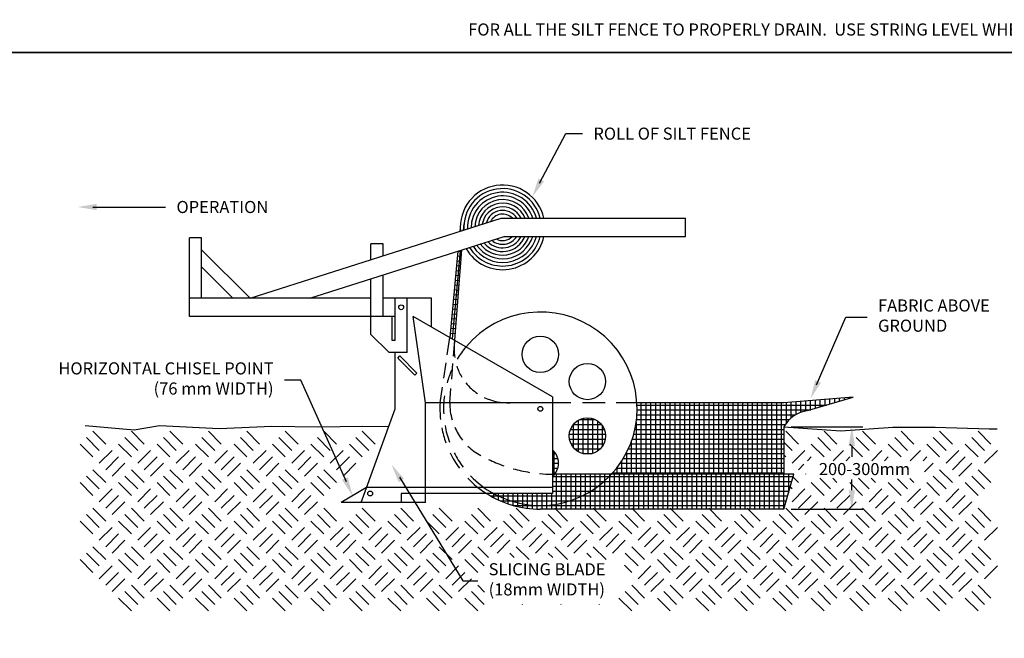
# Model space of a CAD drawing. Extents: x -0.4 to 29.7, y -17.7 to 10.6.
# Drawn here: x 16.1 to 22.6, y -4.5 to -0.4 of the extents above; entities that cross this region are included whole.
import ezdxf
from ezdxf.enums import TextEntityAlignment as Align

# ---------------------------------------------------------------- set-up
doc = ezdxf.new("R2010")
doc.units = 0
doc.header["$MEASUREMENT"] = 0
doc.layers.get('DEFPOINTS').update_dxf_attribs({"linetype": 'CONTINUOUS'})
doc.layers.add('FENCEHATCH', color=46, linetype='CONTINUOUS')
doc.layers.add('FENCENOTES', color=7, linetype='CONTINUOUS')
doc.styles.add('SLICENOTES', font='romans.shx', dxfattribs={"height": 0.1})

msp = doc.modelspace()

# ---------------------------------------------------------------- linework, layer by layer
at = {"layer": 'DEFPOINTS'}
for points in [[(29.7314, -0.6612), (29.7314, 10.3388), (12.7314, 10.3388), (12.7314, -0.6612)], [(15.7314, -17.6612), (26.7314, -17.6612), (26.7314, -0.6612), (15.7314, -0.6612)]]:
    msp.add_lwpolyline(points, close=True, dxfattribs=at)
at = {"layer": 'FENCEHATCH'}
for p, q in [((19.0065, -1.8364), (19.01, -1.7934)), ((18.9852, -1.9724), (18.9308, -2.554)), ((18.9664, -2.0062), (18.9928, -2.0083)), ((18.9689, -1.9743), (18.9953, -1.9764)), ((18.96, -2.0699), (18.9877, -2.0721)), ((18.9638, -2.0381), (18.9903, -2.0402)), ((18.954, -2.1336), (18.9826, -2.1359)), ((18.957, -2.1018), (18.9852, -2.104)), ((18.948, -2.1974), (18.9775, -2.1997)), ((18.951, -2.1655), (18.9801, -2.1678)), ((18.9421, -2.2611), (18.9724, -2.2635)), ((18.9451, -2.2292), (18.975, -2.2316)), ((18.9361, -2.3248), (18.9673, -2.3273)), ((18.9391, -2.293), (18.9699, -2.2954)), ((18.9302, -2.3886), (18.9623, -2.3911)), ((18.9331, -2.3567), (18.9648, -2.3592)), ((18.9242, -2.4523), (18.9572, -2.4549)), ((18.9272, -2.4204), (18.9597, -2.423)), ((18.9182, -2.516), (18.9521, -2.5187)), ((18.9212, -2.4842), (18.9546, -2.4868)), ((20.1537, -2.993), (21.4068, -2.993)), ((20.1799, -2.977), (20.1799, -3.4497)), ((20.2119, -2.977), (20.2119, -3.4497)), ((20.2439, -2.977), (20.2439, -3.4497)), ((20.2759, -2.977), (20.2759, -3.4497)), ((20.3079, -2.977), (20.3079, -3.4497)), ((20.3399, -2.977), (20.3399, -3.4497)), ((20.3719, -2.977), (20.3719, -3.4497)), ((20.4039, -2.977), (20.4039, -3.4497)), ((20.4359, -2.977), (20.4359, -3.4497)), ((20.4679, -2.977), (20.4679, -3.4497)), ((20.4999, -2.977), (20.4999, -3.4497)), ((20.5319, -2.977), (20.5319, -3.4497)), ((20.5639, -2.977), (20.5639, -3.4497)), ((20.5959, -2.977), (20.5959, -3.4497)), ((20.6279, -2.977), (20.6279, -3.4497)), ((20.6599, -2.977), (20.6599, -3.4497)), ((20.6919, -2.977), (20.6919, -3.4497)), ((20.7239, -2.977), (20.7239, -3.4497)), ((20.7559, -2.977), (20.7559, -3.4497)), ((20.7879, -2.977), (20.7879, -3.4497)), ((20.8199, -2.977), (20.8199, -3.4497)), ((20.8519, -2.977), (20.8519, -3.4497)), ((20.8839, -2.977), (20.8839, -3.4497)), ((20.9159, -2.977), (20.9159, -3.4497)), ((20.9479, -2.977), (20.9479, -3.4497)), ((20.9799, -2.977), (20.9799, -3.4497)), ((21.0119, -2.977), (21.0119, -3.4497)), ((21.0439, -2.977), (21.0439, -3.4497)), ((21.0759, -2.977), (21.0759, -3.4497)), ((21.1079, -2.977), (21.1079, -3.4497)), ((21.1399, -2.9757), (21.1399, -3.1124)), ((21.1719, -2.9732), (21.1719, -3.0784)), ((21.2039, -2.9708), (21.2039, -3.0558)), ((21.2359, -2.9683), (21.2359, -3.0408)), ((21.2679, -2.9658), (21.2679, -3.0318)), ((21.2999, -2.9633), (21.2999, -3.0279)), ((21.3319, -2.9608), (21.3319, -3.0149)), ((21.3639, -2.9583), (21.3639, -3.0055)), ((21.3959, -2.9558), (21.3959, -2.9962)), ((21.4279, -2.9533), (21.4279, -2.9868)), ((21.4599, -2.9508), (21.4599, -2.9774)), ((21.4919, -2.9483), (21.4919, -2.9681)), ((21.5239, -2.9458), (21.5239, -2.9587)), ((20.1529, -3.057), (21.2019, -3.057)), ((20.1541, -3.025), (21.2974, -3.025)), ((19.7319, -3.1224), (19.7319, -3.2715)), ((19.7331, -3.121), (19.9188, -3.121)), ((19.7639, -3.0943), (19.7639, -3.2997)), ((19.7736, -3.089), (19.8782, -3.089)), ((19.7959, -3.0808), (19.7959, -3.3132)), ((19.8279, -3.077), (19.8279, -3.317)), ((19.8599, -3.0819), (19.8599, -3.3121)), ((19.8919, -3.0967), (19.8919, -3.2972)), ((20.1457, -3.121), (21.1338, -3.121)), ((20.1479, -3.1064), (20.1479, -3.4497)), ((20.1501, -3.089), (21.1603, -3.089)), ((16.6398, -3.2504), (16.555, -3.1655)), ((16.8944, -3.2504), (16.8095, -3.1655)), ((17.1489, -3.2504), (17.0641, -3.1655)), ((17.4035, -3.2504), (17.3186, -3.1655)), ((17.658, -3.2504), (17.5732, -3.1655)), ((17.9126, -3.2504), (17.8278, -3.1655)), ((18.1672, -3.2504), (18.0823, -3.1655)), ((18.4217, -3.2504), (18.3369, -3.1655)), ((19.7065, -3.185), (19.9453, -3.185)), ((19.7143, -3.153), (19.9376, -3.153)), ((19.9239, -3.1277), (19.9239, -3.2663)), ((20.1317, -3.185), (21.1239, -3.185)), ((20.1395, -3.153), (21.1239, -3.153)), ((21.2219, -3.2504), (21.137, -3.1655)), ((21.4764, -3.2504), (21.3916, -3.1655)), ((21.731, -3.2504), (21.6461, -3.1655)), ((21.9855, -3.2504), (21.9007, -3.1655)), ((22.2401, -3.2504), (22.1552, -3.1655)), ((22.4947, -3.2504), (22.4098, -3.1655)), ((16.555, -3.3353), (16.4701, -3.2504)), ((16.5974, -3.2928), (16.5125, -3.208)), ((16.8095, -3.3353), (16.7247, -3.2504)), ((16.8519, -3.2928), (16.7671, -3.208)), ((17.0641, -3.3353), (16.9792, -3.2504)), ((17.1065, -3.2928), (17.0217, -3.208)), ((17.3186, -3.3353), (17.2338, -3.2504)), ((17.3611, -3.2928), (17.2762, -3.208)), ((17.5732, -3.3353), (17.4883, -3.2504)), ((17.6156, -3.2928), (17.5308, -3.208)), ((17.8278, -3.3353), (17.7429, -3.2504)), ((17.8702, -3.2928), (17.7853, -3.208)), ((18.0823, -3.3353), (17.9975, -3.2504)), ((18.1247, -3.2928), (18.0399, -3.208)), ((18.3369, -3.3353), (18.252, -3.2504)), ((18.3793, -3.2928), (18.2944, -3.208)), ((19.7076, -3.217), (19.9442, -3.217)), ((19.7178, -3.249), (19.9341, -3.249)), ((20.1106, -3.249), (21.1239, -3.249)), ((20.1159, -3.235), (20.1159, -3.4497)), ((20.1221, -3.217), (21.1239, -3.217)), ((21.1794, -3.2928), (21.1239, -3.2373)), ((21.3916, -3.3353), (21.3067, -3.2504)), ((21.434, -3.2928), (21.3491, -3.208)), ((21.6461, -3.3353), (21.5613, -3.2504)), ((21.6886, -3.2928), (21.6037, -3.208)), ((21.9007, -3.3353), (21.8158, -3.2504)), ((21.9431, -3.2928), (21.8583, -3.208)), ((22.1552, -3.3353), (22.0704, -3.2504)), ((22.1977, -3.2928), (22.1128, -3.208)), ((22.4098, -3.3353), (22.325, -3.2504)), ((22.4522, -3.2928), (22.3674, -3.208)), ((16.5974, -3.3777), (16.6822, -3.2928)), ((16.8519, -3.3777), (16.9368, -3.2928)), ((17.1065, -3.3777), (17.1914, -3.2928)), ((17.3611, -3.3777), (17.4459, -3.2928)), ((17.6156, -3.3777), (17.7005, -3.2928)), ((17.8702, -3.3777), (17.955, -3.2928)), ((18.1247, -3.3777), (18.2096, -3.2928)), ((19.5942, -3.313), (19.6157, -3.313)), ((19.6039, -3.2973), (19.6039, -3.4497)), ((19.7402, -3.281), (19.9116, -3.281)), ((19.7952, -3.313), (19.8567, -3.313)), ((20.0816, -3.313), (21.1239, -3.313)), ((20.0839, -3.3086), (20.0839, -3.4497)), ((20.0972, -3.281), (21.1239, -3.281)), ((21.1794, -3.3777), (21.2643, -3.2928)), ((21.4513, -3.3604), (21.5189, -3.2928)), ((21.7059, -3.3604), (21.7734, -3.2928)), ((21.9604, -3.3604), (22.028, -3.2928)), ((22.1977, -3.3777), (22.2825, -3.2928)), ((22.4522, -3.3777), (22.5371, -3.2928)), ((16.6398, -3.4201), (16.7247, -3.3353)), ((16.6822, -3.4625), (16.7671, -3.3777)), ((16.8944, -3.4201), (16.9792, -3.3353)), ((16.9368, -3.4625), (17.0217, -3.3777)), ((17.1489, -3.4201), (17.2338, -3.3353)), ((17.1914, -3.4625), (17.2762, -3.3777)), ((17.4035, -3.4201), (17.4883, -3.3353)), ((17.4459, -3.4625), (17.5308, -3.3777)), ((17.658, -3.4201), (17.7429, -3.3353)), ((17.7005, -3.4625), (17.7853, -3.3777)), ((17.9126, -3.4201), (17.9975, -3.3353)), ((17.955, -3.4625), (18.0399, -3.3777)), ((18.1672, -3.4201), (18.252, -3.3353)), ((18.2096, -3.4625), (18.2944, -3.3777)), ((19.5942, -3.345), (19.6298, -3.345)), ((19.5942, -3.377), (19.6342, -3.377)), ((20.0433, -3.377), (21.1239, -3.377)), ((20.0519, -3.364), (20.0519, -3.4497)), ((20.0637, -3.345), (21.1239, -3.345)), ((21.137, -3.3353), (21.1239, -3.3221)), ((21.2219, -3.4201), (21.2576, -3.3843)), ((21.2816, -3.3604), (21.3067, -3.3353)), ((21.5362, -3.3604), (21.5613, -3.3353)), ((21.7907, -3.3604), (21.8158, -3.3353)), ((22.0453, -3.3604), (22.0704, -3.3353)), ((22.056, -3.4345), (22.1128, -3.3777)), ((22.2401, -3.4201), (22.325, -3.3353)), ((22.2825, -3.4625), (22.3674, -3.3777)), ((16.6398, -3.505), (16.555, -3.4201)), ((16.8944, -3.505), (16.8095, -3.4201)), ((17.1489, -3.505), (17.0641, -3.4201)), ((17.4035, -3.505), (17.3186, -3.4201)), ((17.658, -3.505), (17.5732, -3.4201)), ((17.9126, -3.505), (17.8278, -3.4201)), ((18.1672, -3.505), (18.0823, -3.4201)), ((19.5942, -3.409), (19.6298, -3.409)), ((19.5942, -3.441), (19.6157, -3.441)), ((19.6196, -3.4497), (19.6196, -3.681)), ((19.6516, -3.4497), (19.6516, -3.681)), ((19.6836, -3.4497), (19.6836, -3.681)), ((19.7156, -3.4497), (19.7156, -3.681)), ((19.7476, -3.4497), (19.7476, -3.681)), ((19.7796, -3.4497), (19.7796, -3.681)), ((19.8116, -3.4497), (19.8116, -3.681)), ((19.8436, -3.4497), (19.8436, -3.681)), ((19.8756, -3.4497), (19.8756, -3.681)), ((19.9076, -3.4497), (19.9076, -3.681)), ((19.9396, -3.4497), (19.9396, -3.681)), ((19.9716, -3.4497), (19.9716, -3.681)), ((19.9879, -3.4473), (19.9879, -3.4497)), ((19.9936, -3.441), (21.1239, -3.441)), ((20.0036, -3.4497), (20.0036, -3.681)), ((20.0199, -3.4092), (20.0199, -3.4497)), ((20.0201, -3.409), (21.1239, -3.409)), ((20.0356, -3.4497), (20.0356, -3.681)), ((20.0676, -3.4497), (20.0676, -3.681)), ((20.0996, -3.4497), (20.0996, -3.681)), ((20.1316, -3.4497), (20.1316, -3.681)), ((20.1636, -3.4497), (20.1636, -3.681)), ((20.1956, -3.4497), (20.1956, -3.681)), ((20.2276, -3.4497), (20.2276, -3.681)), ((20.2596, -3.4497), (20.2596, -3.681)), ((20.2916, -3.4497), (20.2916, -3.681)), ((20.3236, -3.4497), (20.3236, -3.681)), ((20.3556, -3.4497), (20.3556, -3.681)), ((20.3876, -3.4497), (20.3876, -3.681)), ((20.4196, -3.4497), (20.4196, -3.681)), ((20.4516, -3.4497), (20.4516, -3.681)), ((20.4836, -3.4497), (20.4836, -3.681)), ((20.5156, -3.4497), (20.5156, -3.681)), ((20.5476, -3.4497), (20.5476, -3.681)), ((20.5796, -3.4497), (20.5796, -3.681)), ((20.6116, -3.4497), (20.6116, -3.681)), ((20.6436, -3.4497), (20.6436, -3.681)), ((20.6756, -3.4497), (20.6756, -3.681)), ((20.7076, -3.4497), (20.7076, -3.681)), ((20.7396, -3.4497), (20.7396, -3.681)), ((20.7716, -3.4497), (20.7716, -3.681)), ((20.8036, -3.4497), (20.8036, -3.681)), ((20.8356, -3.4497), (20.8356, -3.681)), ((20.8676, -3.4497), (20.8676, -3.681)), ((20.8996, -3.4497), (20.8996, -3.681)), ((20.9316, -3.4497), (20.9316, -3.681)), ((20.9636, -3.4497), (20.9636, -3.681)), ((20.9956, -3.4497), (20.9956, -3.681)), ((21.0276, -3.4497), (21.0276, -3.681)), ((21.0596, -3.4497), (21.0596, -3.681)), ((21.0916, -3.4497), (21.0916, -3.681)), ((21.1236, -3.4497), (21.1236, -3.681)), ((21.1556, -3.4497), (21.1556, -3.5722)), ((21.1876, -3.4497), (21.1876, -3.4623)), ((21.2679, -3.4474), (21.2679, -3.4497)), ((22.2401, -3.505), (22.1552, -3.4201)), ((22.4947, -3.505), (22.4098, -3.4201)), ((16.555, -3.5898), (16.4701, -3.505)), ((16.5974, -3.5474), (16.5125, -3.4625)), ((16.8095, -3.5898), (16.7247, -3.505)), ((16.8519, -3.5474), (16.7671, -3.4625)), ((17.0641, -3.5898), (16.9792, -3.505)), ((17.1065, -3.5474), (17.0217, -3.4625)), ((17.3186, -3.5898), (17.2338, -3.505)), ((17.3611, -3.5474), (17.2762, -3.4625)), ((17.5732, -3.5898), (17.4883, -3.505)), ((17.6156, -3.5474), (17.5308, -3.4625)), ((17.8278, -3.5898), (17.7429, -3.505)), ((17.8702, -3.5474), (17.7853, -3.4625)), ((18.0823, -3.5898), (17.9975, -3.505)), ((18.1247, -3.5474), (18.0399, -3.4625)), ((19.5942, -3.4657), (21.1866, -3.4657)), ((19.5942, -3.4977), (21.1773, -3.4977)), ((21.2219, -3.505), (21.1857, -3.4688)), ((21.3916, -3.5898), (21.3067, -3.505)), ((21.434, -3.5474), (21.3633, -3.4767)), ((21.4764, -3.505), (21.4481, -3.4767)), ((21.6461, -3.5898), (21.5613, -3.505)), ((21.6886, -3.5474), (21.6178, -3.4767)), ((21.731, -3.505), (21.7027, -3.4767)), ((21.9007, -3.5898), (21.8158, -3.505)), ((21.9431, -3.5474), (21.8756, -3.4799)), ((21.9855, -3.505), (21.9583, -3.4777)), ((22.1552, -3.5898), (22.0704, -3.505)), ((22.1977, -3.5474), (22.1128, -3.4625)), ((22.4098, -3.5898), (22.325, -3.505)), ((22.4522, -3.5474), (22.3674, -3.4625)), ((16.5974, -3.6322), (16.6822, -3.5474)), ((16.8519, -3.6322), (16.9368, -3.5474)), ((17.1065, -3.6322), (17.1914, -3.5474)), ((17.3611, -3.6322), (17.4459, -3.5474)), ((17.6156, -3.6322), (17.7005, -3.5474)), ((17.8702, -3.6322), (17.955, -3.5474)), ((19.2036, -3.577), (19.2036, -3.6039)), ((19.2356, -3.577), (19.2356, -3.6197)), ((19.2676, -3.577), (19.2676, -3.6335)), ((19.2996, -3.577), (19.2996, -3.6454)), ((19.3316, -3.577), (19.3316, -3.6554)), ((19.3636, -3.577), (19.3636, -3.6637)), ((19.3956, -3.577), (19.3956, -3.6703)), ((19.4276, -3.577), (19.4276, -3.6753)), ((19.4596, -3.577), (19.4596, -3.6787)), ((19.4916, -3.577), (19.4916, -3.6806)), ((19.5236, -3.577), (19.5236, -3.681)), ((19.5556, -3.577), (19.5556, -3.681)), ((19.5876, -3.577), (19.5876, -3.681)), ((19.5942, -3.5297), (21.1679, -3.5297)), ((19.5942, -3.5617), (21.1586, -3.5617)), ((21.1794, -3.5474), (21.1665, -3.5345)), ((21.1794, -3.6322), (21.2643, -3.5474)), ((21.434, -3.6322), (21.5189, -3.5474)), ((21.6886, -3.6322), (21.7734, -3.5474)), ((21.9431, -3.6322), (22.028, -3.5474)), ((22.1977, -3.6322), (22.2825, -3.5474)), ((16.6398, -3.6747), (16.7247, -3.5898)), ((16.6822, -3.7171), (16.7671, -3.6322)), ((16.8944, -3.6747), (16.9792, -3.5898)), ((16.9368, -3.7171), (17.0217, -3.6322)), ((17.1489, -3.6747), (17.2338, -3.5898)), ((17.1914, -3.7171), (17.2762, -3.6322)), ((17.4035, -3.6747), (17.4883, -3.5898)), ((17.4459, -3.7171), (17.5308, -3.6322)), ((17.658, -3.6747), (17.7429, -3.5898)), ((17.7005, -3.7171), (17.7853, -3.6322)), ((17.9126, -3.6747), (17.9975, -3.5898)), ((17.955, -3.7171), (18.0399, -3.6322)), ((19.1851, -3.5937), (21.1493, -3.5937)), ((19.2489, -3.6257), (21.14, -3.6257)), ((21.2219, -3.6747), (21.3067, -3.5898)), ((21.2643, -3.7171), (21.3491, -3.6322)), ((21.4764, -3.6747), (21.5613, -3.5898)), ((21.5189, -3.7171), (21.6037, -3.6322)), ((21.731, -3.6747), (21.8158, -3.5898)), ((21.7734, -3.7171), (21.8583, -3.6322)), ((21.9855, -3.6747), (22.0704, -3.5898)), ((22.028, -3.7171), (22.1128, -3.6322)), ((22.2401, -3.6747), (22.325, -3.5898)), ((22.2825, -3.7171), (22.3674, -3.6322)), ((16.6398, -3.7595), (16.555, -3.6747)), ((16.8944, -3.7595), (16.8095, -3.6747)), ((17.1489, -3.7595), (17.0641, -3.6747)), ((17.4035, -3.7595), (17.3186, -3.6747)), ((17.658, -3.7595), (17.5732, -3.6747)), ((17.9126, -3.7595), (17.8278, -3.6747)), ((18.1672, -3.7595), (18.0823, -3.6747)), ((18.4217, -3.7595), (18.3369, -3.6747)), ((18.6763, -3.7595), (18.5914, -3.6747)), ((18.9308, -3.7595), (18.846, -3.6747)), ((19.1854, -3.7595), (19.1005, -3.6747)), ((19.3398, -3.6577), (21.1307, -3.6577)), ((19.44, -3.7595), (19.3551, -3.6747)), ((19.6945, -3.7595), (19.6097, -3.6747)), ((19.6945, -3.7595), (19.6097, -3.6747)), ((19.9491, -3.7595), (19.8642, -3.6747)), ((20.2036, -3.7595), (20.1188, -3.6747)), ((20.4582, -3.7595), (20.3733, -3.6747)), ((20.7127, -3.7595), (20.6279, -3.6747)), ((20.9673, -3.7595), (20.8825, -3.6747)), ((20.9673, -3.7595), (20.8825, -3.6747)), ((21.2219, -3.7595), (21.137, -3.6747)), ((21.4764, -3.7595), (21.3916, -3.6747)), ((21.731, -3.7595), (21.6461, -3.6747)), ((21.9855, -3.7595), (21.9007, -3.6747)), ((22.2401, -3.7595), (22.1552, -3.6747)), ((22.4947, -3.7595), (22.4098, -3.6747)), ((16.555, -3.8444), (16.4701, -3.7595)), ((16.5974, -3.8019), (16.5125, -3.7171)), ((16.8095, -3.8444), (16.7247, -3.7595)), ((16.8519, -3.8019), (16.7671, -3.7171)), ((17.0641, -3.8444), (16.9792, -3.7595)), ((17.1065, -3.8019), (17.0217, -3.7171)), ((17.3186, -3.8444), (17.2338, -3.7595)), ((17.3611, -3.8019), (17.2762, -3.7171)), ((17.5732, -3.8444), (17.4883, -3.7595)), ((17.6156, -3.8019), (17.5308, -3.7171)), ((17.8278, -3.8444), (17.7429, -3.7595)), ((17.8702, -3.8019), (17.7853, -3.7171)), ((18.0823, -3.8444), (17.9975, -3.7595)), ((18.1247, -3.8019), (18.0399, -3.7171)), ((18.3369, -3.8444), (18.252, -3.7595)), ((18.3793, -3.8019), (18.2944, -3.7171)), ((18.5914, -3.8444), (18.5066, -3.7595)), ((18.6339, -3.8019), (18.549, -3.7171)), ((18.846, -3.8444), (18.7611, -3.7595)), ((18.8884, -3.8019), (18.8036, -3.7171)), ((19.1005, -3.8444), (19.0157, -3.7595)), ((19.143, -3.8019), (19.0581, -3.7171)), ((19.3551, -3.8444), (19.2703, -3.7595)), ((19.3975, -3.8019), (19.3127, -3.7171)), ((19.6097, -3.8444), (19.5248, -3.7595)), ((19.6097, -3.8444), (19.5248, -3.7595)), ((19.6521, -3.8019), (19.5672, -3.7171)), ((19.6521, -3.8019), (19.5672, -3.7171)), ((19.8642, -3.8444), (19.7794, -3.7595)), ((19.9066, -3.8019), (19.8218, -3.7171)), ((20.1188, -3.8444), (20.0339, -3.7595)), ((20.1612, -3.8019), (20.0764, -3.7171)), ((20.3733, -3.8444), (20.2885, -3.7595)), ((20.4158, -3.8019), (20.3309, -3.7171)), ((20.6279, -3.8444), (20.543, -3.7595)), ((20.6703, -3.8019), (20.5855, -3.7171)), ((20.8825, -3.8444), (20.7976, -3.7595)), ((20.8825, -3.8444), (20.7976, -3.7595)), ((20.9249, -3.8019), (20.84, -3.7171)), ((20.9249, -3.8019), (20.84, -3.7171)), ((21.137, -3.8444), (21.0522, -3.7595)), ((21.1794, -3.8019), (21.0946, -3.7171)), ((21.3916, -3.8444), (21.3067, -3.7595)), ((21.434, -3.8019), (21.3491, -3.7171)), ((21.6461, -3.8444), (21.5613, -3.7595)), ((21.6886, -3.8019), (21.6037, -3.7171)), ((21.9007, -3.8444), (21.8158, -3.7595)), ((21.9431, -3.8019), (21.8583, -3.7171)), ((22.1552, -3.8444), (22.0704, -3.7595)), ((22.1977, -3.8019), (22.1128, -3.7171)), ((22.4098, -3.8444), (22.325, -3.7595)), ((22.4522, -3.8019), (22.3674, -3.7171)), ((16.5974, -3.8868), (16.6822, -3.8019)), ((16.8519, -3.8868), (16.9368, -3.8019)), ((17.1065, -3.8868), (17.1914, -3.8019)), ((17.3611, -3.8868), (17.4459, -3.8019)), ((17.6156, -3.8868), (17.7005, -3.8019)), ((17.8702, -3.8868), (17.955, -3.8019)), ((18.1247, -3.8868), (18.2096, -3.8019)), ((18.3793, -3.8868), (18.4642, -3.8019)), ((18.6339, -3.8868), (18.7187, -3.8019)), ((18.8884, -3.8868), (18.9733, -3.8019)), ((19.143, -3.8868), (19.2278, -3.8019)), ((19.3975, -3.8868), (19.4824, -3.8019)), ((19.6521, -3.8868), (19.7369, -3.8019)), ((19.9066, -3.8868), (19.9915, -3.8019)), ((20.1612, -3.8868), (20.2461, -3.8019)), ((20.4158, -3.8868), (20.5006, -3.8019)), ((20.6703, -3.8868), (20.7552, -3.8019)), ((20.9249, -3.8868), (21.0097, -3.8019)), ((21.1794, -3.8868), (21.2643, -3.8019)), ((21.434, -3.8868), (21.5189, -3.8019)), ((21.6886, -3.8868), (21.7734, -3.8019)), ((21.9431, -3.8868), (22.028, -3.8019)), ((22.1977, -3.8868), (22.2825, -3.8019)), ((22.4522, -3.8868), (22.5371, -3.8019)), ((16.6398, -3.9292), (16.7247, -3.8444)), ((16.6822, -3.9716), (16.7671, -3.8868)), ((16.8944, -3.9292), (16.9792, -3.8444)), ((16.9368, -3.9716), (17.0217, -3.8868)), ((17.1489, -3.9292), (17.2338, -3.8444)), ((17.1914, -3.9716), (17.2762, -3.8868)), ((17.4035, -3.9292), (17.4883, -3.8444)), ((17.4459, -3.9716), (17.5308, -3.8868)), ((17.658, -3.9292), (17.7429, -3.8444)), ((17.7005, -3.9716), (17.7853, -3.8868)), ((17.9126, -3.9292), (17.9975, -3.8444)), ((17.955, -3.9716), (18.0399, -3.8868)), ((18.1672, -3.9292), (18.252, -3.8444)), ((18.2096, -3.9716), (18.2944, -3.8868)), ((18.4217, -3.9292), (18.5066, -3.8444)), ((18.4642, -3.9716), (18.549, -3.8868)), ((18.6763, -3.9292), (18.7611, -3.8444)), ((18.7187, -3.9716), (18.8036, -3.8868)), ((18.9308, -3.9292), (19.0157, -3.8444)), ((18.9733, -3.9716), (19.0581, -3.8868)), ((19.1854, -3.9292), (19.2703, -3.8444)), ((19.2278, -3.9716), (19.3127, -3.8868)), ((19.44, -3.9292), (19.5248, -3.8444)), ((19.4824, -3.9716), (19.5672, -3.8868)), ((19.4824, -3.9716), (19.5672, -3.8868)), ((19.6945, -3.9292), (19.7794, -3.8444)), ((19.7369, -3.9716), (19.8218, -3.8868)), ((19.9491, -3.9292), (20.0339, -3.8444)), ((19.9915, -3.9716), (20.0764, -3.8868)), ((20.2036, -3.9292), (20.2885, -3.8444)), ((20.2461, -3.9716), (20.3309, -3.8868)), ((20.4582, -3.9292), (20.543, -3.8444)), ((20.5006, -3.9716), (20.5855, -3.8868)), ((20.7127, -3.9292), (20.7976, -3.8444)), ((20.7552, -3.9716), (20.84, -3.8868)), ((20.9673, -3.9292), (21.0522, -3.8444)), ((21.0097, -3.9716), (21.0946, -3.8868)), ((21.2219, -3.9292), (21.3067, -3.8444)), ((21.2643, -3.9716), (21.3491, -3.8868)), ((21.4764, -3.9292), (21.5613, -3.8444)), ((21.5189, -3.9716), (21.6037, -3.8868)), ((21.731, -3.9292), (21.8158, -3.8444)), ((21.7734, -3.9716), (21.8583, -3.8868)), ((21.9855, -3.9292), (22.0704, -3.8444)), ((22.028, -3.9716), (22.1128, -3.8868)), ((22.2401, -3.9292), (22.325, -3.8444)), ((22.2825, -3.9716), (22.3674, -3.8868)), ((16.5974, -4.0565), (16.5125, -3.9716)), ((16.6398, -4.0141), (16.555, -3.9292)), ((16.8519, -4.0565), (16.7671, -3.9716)), ((16.8944, -4.0141), (16.8095, -3.9292)), ((17.1065, -4.0565), (17.0217, -3.9716)), ((17.1489, -4.0141), (17.0641, -3.9292)), ((17.3611, -4.0565), (17.2762, -3.9716)), ((17.4035, -4.0141), (17.3186, -3.9292)), ((17.6156, -4.0565), (17.5308, -3.9716)), ((17.658, -4.0141), (17.5732, -3.9292)), ((17.8702, -4.0565), (17.7853, -3.9716)), ((17.9126, -4.0141), (17.8278, -3.9292)), ((18.1247, -4.0565), (18.0399, -3.9716)), ((18.1672, -4.0141), (18.0823, -3.9292)), ((18.3793, -4.0565), (18.2944, -3.9716)), ((18.4217, -4.0141), (18.3369, -3.9292)), ((18.6339, -4.0565), (18.549, -3.9716)), ((18.6763, -4.0141), (18.5914, -3.9292)), ((18.8884, -4.0565), (18.8036, -3.9716)), ((18.9308, -4.0141), (18.846, -3.9292)), ((19.143, -4.0565), (19.0581, -3.9716)), ((19.1723, -4.001), (19.1005, -3.9292)), ((19.342, -4.001), (19.3127, -3.9716)), ((19.44, -4.0141), (19.3551, -3.9292)), ((19.5966, -4.001), (19.5672, -3.9716)), ((19.6945, -4.0141), (19.6097, -3.9292)), ((19.6945, -4.0141), (19.6097, -3.9292)), ((19.8512, -4.001), (19.8218, -3.9716)), ((19.9491, -4.0141), (19.8642, -3.9292)), ((20.1612, -4.0565), (20.0764, -3.9716)), ((20.2036, -4.0141), (20.1188, -3.9292)), ((20.4158, -4.0565), (20.3309, -3.9716)), ((20.4582, -4.0141), (20.3733, -3.9292)), ((20.6703, -4.0565), (20.5855, -3.9716)), ((20.7127, -4.0141), (20.6279, -3.9292)), ((20.9249, -4.0565), (20.84, -3.9716)), ((20.9249, -4.0565), (20.84, -3.9716)), ((20.9673, -4.0141), (20.8825, -3.9292)), ((20.9673, -4.0141), (20.8825, -3.9292)), ((21.1794, -4.0565), (21.0946, -3.9716)), ((21.2219, -4.0141), (21.137, -3.9292)), ((21.434, -4.0565), (21.3491, -3.9716)), ((21.4764, -4.0141), (21.3916, -3.9292)), ((21.6886, -4.0565), (21.6037, -3.9716)), ((21.731, -4.0141), (21.6461, -3.9292)), ((21.9431, -4.0565), (21.8583, -3.9716)), ((21.9855, -4.0141), (21.9007, -3.9292)), ((22.1977, -4.0565), (22.1128, -3.9716)), ((22.2401, -4.0141), (22.1552, -3.9292)), ((22.4522, -4.0565), (22.3674, -3.9716)), ((22.4947, -4.0141), (22.4098, -3.9292)), ((16.555, -4.0989), (16.4701, -4.0141)), ((16.8095, -4.0989), (16.7247, -4.0141)), ((17.0641, -4.0989), (16.9792, -4.0141)), ((17.3186, -4.0989), (17.2338, -4.0141)), ((17.5732, -4.0989), (17.4883, -4.0141)), ((17.8278, -4.0989), (17.7429, -4.0141)), ((18.0823, -4.0989), (17.9975, -4.0141)), ((18.3369, -4.0989), (18.252, -4.0141)), ((18.5914, -4.0989), (18.5066, -4.0141)), ((18.846, -4.0989), (18.7611, -4.0141)), ((19.1005, -4.0989), (19.0157, -4.0141)), ((20.3733, -4.0989), (20.2885, -4.0141)), ((20.6279, -4.0989), (20.543, -4.0141)), ((20.8825, -4.0989), (20.7976, -4.0141)), ((20.8825, -4.0989), (20.7976, -4.0141)), ((21.137, -4.0989), (21.0522, -4.0141)), ((21.3916, -4.0989), (21.3067, -4.0141)), ((21.6461, -4.0989), (21.5613, -4.0141)), ((21.9007, -4.0989), (21.8158, -4.0141)), ((22.1552, -4.0989), (22.0704, -4.0141)), ((22.4098, -4.0989), (22.325, -4.0141)), ((16.5974, -4.1414), (16.6822, -4.0565)), ((16.6398, -4.1838), (16.7247, -4.0989)), ((16.8519, -4.1414), (16.9368, -4.0565)), ((16.8944, -4.1838), (16.9792, -4.0989)), ((17.1065, -4.1414), (17.1914, -4.0565)), ((17.1489, -4.1838), (17.2338, -4.0989)), ((17.3611, -4.1414), (17.4459, -4.0565)), ((17.4035, -4.1838), (17.4883, -4.0989)), ((17.6156, -4.1414), (17.7005, -4.0565)), ((17.658, -4.1838), (17.7429, -4.0989)), ((17.8702, -4.1414), (17.955, -4.0565)), ((17.9126, -4.1838), (17.9975, -4.0989)), ((18.1247, -4.1414), (18.2096, -4.0565)), ((18.1672, -4.1838), (18.252, -4.0989)), ((18.3793, -4.1414), (18.4642, -4.0565)), ((18.4217, -4.1838), (18.5066, -4.0989)), ((18.6339, -4.1414), (18.7187, -4.0565)), ((18.6763, -4.1838), (18.7611, -4.0989)), ((18.8884, -4.1414), (18.9733, -4.0565)), ((18.9308, -4.1838), (19.0157, -4.0989)), ((20.1188, -4.0989), (20.0714, -4.0516)), ((20.1612, -4.1414), (20.2461, -4.0565)), ((20.2036, -4.1838), (20.2885, -4.0989)), ((20.4158, -4.1414), (20.5006, -4.0565)), ((20.4582, -4.1838), (20.543, -4.0989)), ((20.6703, -4.1414), (20.7552, -4.0565)), ((20.7127, -4.1838), (20.7976, -4.0989)), ((20.9249, -4.1414), (21.0097, -4.0565)), ((20.9673, -4.1838), (21.0522, -4.0989)), ((21.1794, -4.1414), (21.2643, -4.0565)), ((21.2219, -4.1838), (21.3067, -4.0989)), ((21.434, -4.1414), (21.5189, -4.0565)), ((21.4764, -4.1838), (21.5613, -4.0989)), ((21.6886, -4.1414), (21.7734, -4.0565)), ((21.731, -4.1838), (21.8158, -4.0989)), ((21.9431, -4.1414), (22.028, -4.0565)), ((21.9855, -4.1838), (22.0704, -4.0989)), ((22.1977, -4.1414), (22.2825, -4.0565)), ((22.2401, -4.1838), (22.325, -4.0989)), ((22.4522, -4.1414), (22.5371, -4.0565)), ((16.6822, -4.2262), (16.7671, -4.1414)), ((16.9368, -4.2262), (17.0217, -4.1414)), ((17.1914, -4.2262), (17.2762, -4.1414)), ((17.4459, -4.2262), (17.5308, -4.1414)), ((17.7005, -4.2262), (17.7853, -4.1414)), ((17.955, -4.2262), (18.0399, -4.1414)), ((18.2096, -4.2262), (18.2944, -4.1414)), ((18.4642, -4.2262), (18.549, -4.1414)), ((18.7187, -4.2262), (18.8036, -4.1414)), ((18.9733, -4.2262), (19.0581, -4.1414)), ((20.2461, -4.2262), (20.3309, -4.1414)), ((20.5006, -4.2262), (20.5855, -4.1414)), ((20.7552, -4.2262), (20.84, -4.1414)), ((21.0097, -4.2262), (21.0946, -4.1414)), ((21.2643, -4.2262), (21.3491, -4.1414)), ((21.5189, -4.2262), (21.6037, -4.1414)), ((21.7734, -4.2262), (21.8583, -4.1414)), ((22.028, -4.2262), (22.1128, -4.1414)), ((22.2825, -4.2262), (22.3674, -4.1414)), ((16.8519, -4.3111), (16.7671, -4.2262)), ((16.8944, -4.2686), (16.8095, -4.1838)), ((17.1065, -4.3111), (17.0217, -4.2262)), ((17.1489, -4.2686), (17.0641, -4.1838)), ((17.3611, -4.3111), (17.2762, -4.2262)), ((17.4035, -4.2686), (17.3186, -4.1838)), ((17.6156, -4.3111), (17.5308, -4.2262)), ((17.658, -4.2686), (17.5732, -4.1838)), ((17.8702, -4.3111), (17.7853, -4.2262)), ((17.9126, -4.2686), (17.8278, -4.1838)), ((18.1247, -4.3111), (18.0399, -4.2262)), ((18.1672, -4.2686), (18.0823, -4.1838)), ((18.3793, -4.3111), (18.2944, -4.2262)), ((18.4217, -4.2686), (18.3369, -4.1838)), ((18.6339, -4.3111), (18.549, -4.2262)), ((18.6763, -4.2686), (18.5914, -4.1838)), ((18.8884, -4.3111), (18.8036, -4.2262)), ((18.9308, -4.2686), (18.846, -4.1838)), ((19.143, -4.3111), (19.0581, -4.2262)), ((19.1457, -4.2289), (19.1005, -4.1838)), ((20.1612, -4.3111), (20.0764, -4.2262)), ((20.2036, -4.2686), (20.1188, -4.1838)), ((20.4158, -4.3111), (20.3309, -4.2262)), ((20.4582, -4.2686), (20.3733, -4.1838)), ((20.6703, -4.3111), (20.5855, -4.2262)), ((20.7127, -4.2686), (20.6279, -4.1838)), ((20.9249, -4.3111), (20.84, -4.2262)), ((20.9673, -4.2686), (20.8825, -4.1838)), ((21.1794, -4.3111), (21.0946, -4.2262)), ((21.2219, -4.2686), (21.137, -4.1838)), ((21.434, -4.3111), (21.3491, -4.2262)), ((21.4764, -4.2686), (21.3916, -4.1838)), ((21.6886, -4.3111), (21.6037, -4.2262)), ((21.731, -4.2686), (21.6461, -4.1838)), ((21.9431, -4.3111), (21.8583, -4.2262)), ((21.9855, -4.2686), (21.9007, -4.1838)), ((22.1977, -4.3111), (22.1128, -4.2262)), ((22.2401, -4.2686), (22.1552, -4.1838)), ((22.4522, -4.3111), (22.3674, -4.2262)), ((22.4947, -4.2686), (22.4098, -4.1838)), ((16.8095, -4.3535), (16.7247, -4.2686)), ((17.0641, -4.3535), (16.9792, -4.2686)), ((17.3186, -4.3535), (17.2338, -4.2686)), ((17.5732, -4.3535), (17.4883, -4.2686)), ((17.8278, -4.3535), (17.7429, -4.2686)), ((18.0823, -4.3535), (17.9975, -4.2686)), ((18.3369, -4.3535), (18.252, -4.2686)), ((18.5914, -4.3535), (18.5066, -4.2686)), ((18.846, -4.3535), (18.7611, -4.2686)), ((19.1005, -4.3535), (19.0157, -4.2686)), ((20.1188, -4.3535), (20.0339, -4.2686)), ((20.3733, -4.3535), (20.2885, -4.2686)), ((20.6279, -4.3535), (20.543, -4.2686)), ((20.8825, -4.3535), (20.7976, -4.2686)), ((21.137, -4.3535), (21.0522, -4.2686)), ((21.3916, -4.3535), (21.3067, -4.2686)), ((21.6461, -4.3535), (21.5613, -4.2686)), ((21.9007, -4.3535), (21.8158, -4.2686)), ((22.1552, -4.3535), (22.0704, -4.2686)), ((22.4098, -4.3535), (22.325, -4.2686)), ((19.3975, -4.3111), (19.3961, -4.3096)), ((19.6521, -4.3111), (19.6506, -4.3096)), ((19.6521, -4.3111), (19.6506, -4.3096)), ((19.9066, -4.3111), (19.9052, -4.3096))]:
    msp.add_line(p, q, dxfattribs=at)
for centre, radius, start, end in [((19.2648, -1.8172), 0.256, 13.55478, 184.09534), ((19.2648, -1.8172), 0.232, 14.98823, 182.66189), ((19.2648, -1.8172), 0.208, 16.76587, 180.88425), ((19.2648, -1.8172), 0.184, 19.03144, 178.61868), ((19.2648, -1.8172), 0.16, 22.02431, 175.62581), ((19.2648, -1.8172), 0.136, 26.17897, 171.47116), ((19.2648, -1.8172), 0.112, 32.39237, 165.25776), ((19.2648, -1.8172), 0.088, 42.98589, 154.66424), ((19.2648, -1.8172), 0.256, 211.20491, 346.44522), ((19.2648, -1.8172), 0.232, 212.63836, 345.01177), ((19.2648, -1.8172), 0.208, 214.416, 343.23413), ((19.2648, -1.8172), 0.184, 216.68157, 340.96856), ((19.2648, -1.8172), 0.16, 219.67444, 337.97569), ((19.2648, -1.8172), 0.136, 223.82909, 333.82103), ((19.2648, -1.8172), 0.112, 230.04249, 327.60763), ((19.2648, -1.8172), 0.088, 240.63601, 317.01411), ((19.5142, -3.017), 0.64, 140.16839, 149.20492), ((19.5142, -3.017), 0.64, 156.55358, 164.38487), ((19.5142, -3.017), 0.64, 172.25801, 182.99743), ((19.5142, -3.017), 0.64, 189.98807, 200.10363), ((19.5142, -3.017), 0.64, 207.05655, 217.01611), ((19.5142, -3.017), 0.64, 223.90419, 241.04498)]:
    msp.add_arc(centre, radius, start, end, dxfattribs=at)
at = {"layer": 'FENCENOTES'}
for p, q in [((19.5087, -1.526), (19.6827, -1.1975)), ((19.6827, -1.1975), (19.7931, -1.1975)), ((16.5544, -1.6827), (17.0358, -1.6827)), ((17.5942, -2.2858), (19.2555, -1.7572)), ((19.2555, -1.7572), (20.4742, -1.7572)), ((20.4742, -1.8772), (20.4742, -1.7572)), ((18.9861, -1.7911), (18.9811, -1.8445)), ((17.2742, -1.8858), (17.1942, -1.8858)), ((17.1942, -2.2858), (17.1942, -1.8858)), ((17.2742, -2.2858), (17.2742, -1.8858)), ((17.9899, -2.2858), (19.2742, -1.8772)), ((19.2742, -1.8772), (20.4742, -1.8772)), ((18.4742, -1.9258), (18.3942, -1.9258)), ((18.3942, -2.0313), (18.3942, -1.9258)), ((18.4742, -2.0058), (18.4742, -1.9258)), ((17.5942, -2.2858), (17.2742, -1.9658)), ((18.9689, -1.9743), (18.9155, -2.5452)), ((18.9484, -2.5642), (18.9962, -1.9656)), ((17.481, -2.2858), (17.2742, -2.079)), ((18.4742, -2.4058), (18.4742, -2.1318)), ((18.3942, -2.4058), (18.3942, -2.1572)), ((17.1942, -2.4058), (17.1942, -2.2858)), ((18.3942, -2.2858), (17.1942, -2.2858)), ((18.7942, -2.2858), (18.4742, -2.2858)), ((18.5542, -2.5658), (18.5542, -2.2858)), ((18.6342, -2.6458), (18.6342, -2.2858)), ((18.7942, -2.4751), (18.7942, -2.2858)), ((18.5542, -2.4058), (17.1942, -2.4058)), ((18.3942, -2.5258), (18.3942, -2.4058)), ((18.5342, -2.5658), (18.5342, -2.4058)), ((19.5942, -2.937), (18.6742, -2.4058)), ((18.7542, -2.977), (18.6742, -2.4058)), ((21.3414, -2.8587), (21.5348, -2.4111)), ((21.5348, -2.4111), (21.6758, -2.4111)), ((18.5142, -2.6458), (18.3942, -2.5258)), ((18.5542, -2.5658), (18.5342, -2.5658)), ((18.8984, -2.6601), (18.9155, -2.5452)), ((18.9401, -2.6689), (18.9484, -2.5642)), ((18.6342, -2.6458), (18.5142, -2.6458)), ((18.5542, -3.017), (18.5542, -2.6458)), ((18.5711, -2.6821), (18.5852, -2.6679)), ((18.6984, -2.7811), (18.5852, -2.6679)), ((18.6842, -2.7952), (18.5711, -2.6821)), ((18.8756, -2.8139), (18.8907, -2.7123)), ((18.928, -2.8208), (18.9362, -2.7179)), ((18.6984, -2.7811), (18.6842, -2.7952)), ((17.9295, -2.8269), (17.8221, -2.8269)), ((18.2317, -3.5006), (17.9295, -2.8269)), ((18.8514, -2.977), (18.8667, -2.8734)), ((18.9155, -2.977), (18.9229, -2.884)), ((18.7542, -3.637), (18.7542, -2.977)), ((19.5942, -2.977), (18.7542, -2.977)), ((19.5942, -2.937), (19.5942, -3.577)), ((19.7155, -2.977), (19.5942, -2.977)), ((19.9428, -2.977), (19.7933, -2.977)), ((20.1529, -2.977), (20.016, -2.977)), ((21.1239, -2.977), (20.1529, -2.977)), ((21.584, -2.9411), (21.1239, -2.977)), ((21.2821, -3.0294), (21.584, -2.9411)), ((18.3285, -3.637), (18.5542, -3.017)), ((21.1239, -3.1371), (21.1239, -3.4497)), ((21.1912, -3.4497), (19.5942, -3.4497)), ((21.1239, -3.681), (21.1912, -3.4497)), ((18.5821, -3.47), (19.0028, -4.1553)), ((18.3649, -3.537), (18.1967, -3.637)), ((19.5942, -3.537), (18.3649, -3.537)), ((19.5942, -3.577), (18.5942, -3.577)), ((18.5942, -3.577), (18.5942, -3.637)), ((18.7542, -3.637), (18.1967, -3.637)), ((21.1239, -3.681), (19.5142, -3.681)), ((19.0028, -4.1553), (19.1004, -4.1553))]:
    msp.add_line(p, q, dxfattribs=at)
at = {"layer": 'FENCENOTES', "linetype": 'ByBlock'}
for p, q in [((21.1739, -3.1371), (21.6464, -3.1371)), ((21.5744, -3.2621), (21.5744, -3.3341)), ((21.5744, -3.556), (21.5744, -3.484)), ((21.1739, -3.681), (21.6464, -3.681))]:
    msp.add_line(p, q, dxfattribs=at)
at = {"layer": 'FENCENOTES'}
for points in [[(18.5104, -3.1371), (18.3352, -3.1343), (18.0451, -3.1384), (17.7386, -3.1343), (17.3912, -3.1507), (16.9948, -3.1302), (16.8273, -3.1588), (16.5045, -3.1302)], [(21.1239, -3.1371), (21.5015, -3.1629), (21.8448, -3.1384), (22.1267, -3.1384), (22.4823, -3.1507), (22.5354, -3.1507)]]:
    msp.add_lwpolyline(points, dxfattribs=at)
for centre, radius in [((18.5942, -2.3458), 0.016), ((19.5142, -2.657), 0.12), ((19.8259, -2.837), 0.12), ((19.5142, -3.017), 0.016), ((19.8259, -3.197), 0.12), ((19.8259, -3.197), 0.12), ((18.3885, -3.577), 0.016)]:
    msp.add_circle(centre, radius, dxfattribs=at)
for centre, radius, start, end in [((19.2648, -1.8172), 0.28, 12.37363, 185.2765), ((19.2648, -1.8172), 0.28, 210.02375, 347.62637), ((19.5142, -3.017), 0.64, 241.04498, 140.16839), ((19.2976, -2.6233), 0.3541, 170.38528, 189.04466), ((19.2976, -2.6233), 0.3541, 198.41758, 211.27919), ((19.2976, -2.6233), 0.3541, 219.00923, 235.98728), ((19.5142, -3.017), 0.664, 176.54636, 186.21849), ((19.3097, -2.9813), 0.3942, 179.37925, 196.0254), ((19.2976, -2.6233), 0.3541, 244.05998, 272.95338), ((21.3094, -3.2396), 0.2119, 97.39407, 151.09097), ((19.5142, -3.017), 0.664, 190.96574, 199.82766), ((19.3097, -2.9813), 0.3942, 203.54227, 218.22029), ((19.5142, -3.017), 0.664, 206.02443, 216.31702), ((19.3097, -2.9813), 0.3942, 225.79368, 233.95008), ((19.5981, -2.4704), 0.9793, 237.89841, 240.80385), ((19.5142, -3.377), 0.12, 311.81031, 48.18969), ((19.5981, -2.4704), 0.9793, 244.16984, 250.54374), ((19.5981, -2.4704), 0.9793, 254.34124, 260.88829), ((19.5981, -2.4704), 0.9793, 264.75271, 269.76939), ((19.5142, -3.017), 0.664, 223.69951, 237.49809), ((19.5142, -3.017), 0.664, 237.49809, 270)]:
    msp.add_arc(centre, radius, start, end, dxfattribs=at)
for points in [[(19.5388, -1.5136), (19.502, -1.4941), (19.4619, -1.6143)], [(16.5794, -1.7036), (16.5794, -1.6619), (16.4544, -1.6827)], [(21.3704, -2.844), (21.3322, -2.8275), (21.3017, -2.9505)], [(18.5774, -3.5022), (18.6129, -3.4804), (18.5298, -3.3848)], [(18.2405, -3.4692), (18.2025, -3.4863), (18.2727, -3.5918)]]:
    msp.add_solid(points, dxfattribs=at)
at = {"layer": 'FENCENOTES', "linetype": 'ByBlock'}
for points in [[(21.5536, -3.2621), (21.5952, -3.2621), (21.5744, -3.1371)], [(21.5536, -3.556), (21.5952, -3.556), (21.5744, -3.681)]]:
    msp.add_solid(points, dxfattribs=at)

# ---------------------------------------------------------------- texts
at = {"layer": 'FENCENOTES', "style": 'SLICENOTES'}
msp.add_text('FOR ALL THE SILT FENCE TO PROPERLY DRAIN.  USE STRING LEVEL WHEN NECESSARY.', height=0.08, dxfattribs=at).set_placement((21.2232, -0.5488), align=Align.CENTER)
at = {"layer": 'FENCENOTES', "char_height": 0.08, "style": 'SLICENOTES'}
for s, insert, attachment_point in [('\\A1;ROLL OF SILT FENCE', (19.8651, -1.1975), 4), ('\\A1;OPERATION', (17.1078, -1.6827), 4), ('HORIZONTAL CHISEL POINT \\P(76 mm WIDTH)', (17.7501, -2.8269), 6), ('SLICING BLADE \\P(18mm WIDTH)', (19.1724, -4.1553), 4)]:
    msp.add_mtext(s, dxfattribs=dict(at, insert=insert, attachment_point=attachment_point))
at = {"layer": 'FENCENOTES', "insert": (21.7478, -2.4111), "char_height": 0.08, "width": 0.8, "attachment_point": 4, "style": 'SLICENOTES'}
msp.add_mtext('FABRIC ABOVE GROUND', dxfattribs=at)
at = {"layer": 'FENCENOTES', "linetype": 'ByBlock', "insert": (21.6582, -3.4158), "char_height": 0.08, "attachment_point": 5, "style": 'SLICENOTES'}
msp.add_mtext('\\A1;200-300mm', dxfattribs=at)

doc.saveas('drawing.dxf')
